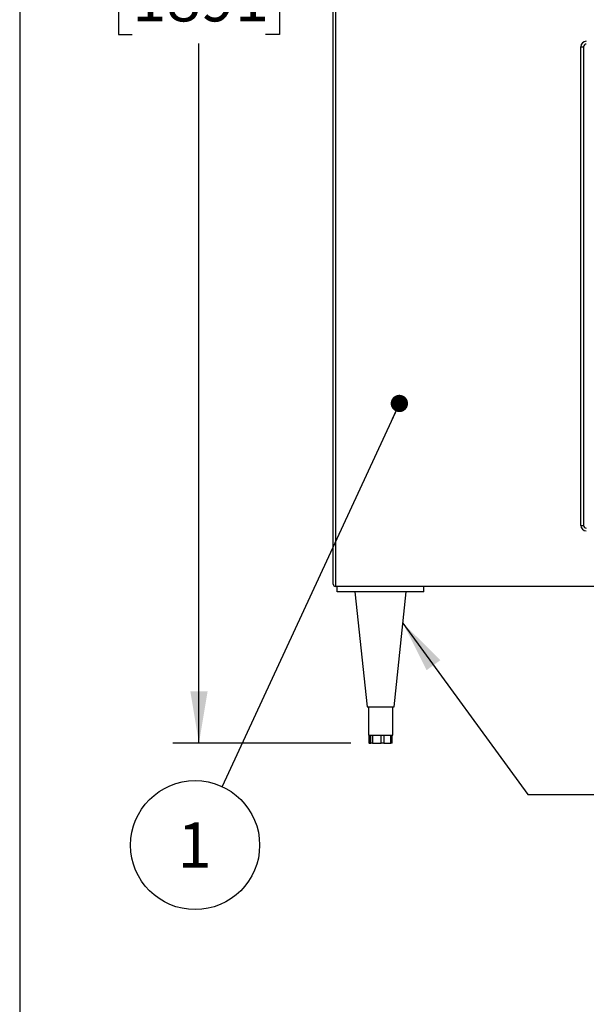
# Model space of a CAD drawing. Units: inches. Extents: x 0.3 to 10.6, y 0.4 to 8.2.
# Drawn here: x 0.3 to 1.6, y 1.7 to 4 of the extents above; entities that cross this region are included whole.
import ezdxf

# ---------------------------------------------------------------- set-up
doc = ezdxf.new("R2010")
doc.units = ezdxf.units.IN
doc.header["$MEASUREMENT"] = 0
doc.layers.add('REF00BDR', color=5, linetype='Continuous')
doc.layers.add('SLD-0', color=179, linetype='Continuous')
doc.styles.add('SLDTEXTSTYLE1', font='TXT', dxfattribs={"width": 0.75})
doc.dimstyles.new('SLDDIMSTYLE0', dxfattribs={"dimtxt": 0.104167, "dimasz": 0.12, "dimexe": 0, "dimexo": 0.0625, "dimgap": 0.026042, "dimtad": 0, "dimtih": 1, "dimtoh": 1, "dimdec": 6, "dimlfac": 20, "dimrnd": 1e-09, "dimzin": 12, "dimdsep": 46, "dimlunit": 5, "dimtxsty": 'SLDTEXTSTYLE1', "dimsah": 1, "dimcen": 0.09, "dimadec": 0, "dimazin": 3, "dimtfac": 1, "dimtdec": 3, "dimtofl": 0, "dimtmove": 0, "dimatfit": 3, "dimfxl": 1, "dimfrac": 2, "dimtolj": 1, "dimtzin": 12, "dimarcsym": 0})
doc.dimstyles.new('SLDDIMSTYLE1', dxfattribs={"dimtxt": 0.18, "dimasz": 0.04, "dimexe": 0, "dimexo": 0.0625, "dimgap": 0, "dimtad": 0, "dimtih": 1, "dimtoh": 1, "dimdec": 0, "dimrnd": 1e-09, "dimzin": 0, "dimdsep": 46, "dimlunit": 5, "dimtxsty": 'Standard', "dimblk1": 'DOT', "dimblk2": 'DOT', "dimsah": 1, "dimcen": 0.09, "dimadec": 0, "dimazin": 0, "dimtfac": 0.04, "dimtdec": 0, "dimtofl": 0, "dimtmove": 0, "dimatfit": 3, "dimldrblk": 'DOT', "dimfxl": 1, "dimfrac": 2, "dimtolj": 1, "dimtzin": 0, "dimarcsym": 0})
doc.dimstyles.new('SLDDIMSTYLE2', dxfattribs={"dimtxt": 0.18, "dimasz": 0.12, "dimexe": 0, "dimexo": 0.0625, "dimgap": 0, "dimtad": 0, "dimtih": 1, "dimtoh": 1, "dimdec": 0, "dimrnd": 1e-09, "dimzin": 0, "dimdsep": 46, "dimlunit": 5, "dimtxsty": 'Standard', "dimsah": 1, "dimcen": 0.09, "dimadec": 0, "dimazin": 0, "dimtfac": 0.12, "dimtdec": 0, "dimtofl": 0, "dimtmove": 0, "dimatfit": 3, "dimfxl": 1, "dimfrac": 2, "dimtolj": 1, "dimtzin": 0, "dimarcsym": 0})

# ---------------------------------------------------------------- blocks, each defined once
blk = doc.blocks.new('_D_2')
at = {"layer": 'SLD-0'}
for p, q in [((0.9863, 6.0578), (0.6614, 6.0578)), ((0.7214, 6.0578), (0.7214, 4.4412)), ((0.6733, 4.3115), (0.781, 4.3115)), ((0.5674, 4.1392), (0.5357, 4.1392)), ((0.5357, 4.1392), (0.5357, 3.9737)), ((0.8753, 4.1392), (0.907, 4.1392)), ((0.907, 4.1392), (0.907, 3.9737)), ((0.5357, 3.9737), (0.5674, 3.9737)), ((0.907, 3.9737), (0.8753, 3.9737)), ((0.7214, 2.3359), (0.7214, 3.9526)), ((1.0723, 2.3359), (0.6614, 2.3359))]:
    blk.add_line(p, q, dxfattribs=at)
for points in [[(0.7214, 6.0578), (0.7014, 5.9378), (0.7414, 5.9378)], [(0.7214, 2.3359), (0.7414, 2.4559), (0.7014, 2.4559)]]:
    blk.add_solid(points, dxfattribs=at)
at = {"layer": 'SLD-0', "attachment_point": 1, "style": 'SLDTEXTSTYLE1'}
for s, insert, char_height in [('1', (0.6887, 4.4366), 0.1042), ('74', (0.5041, 4.3691), 0.10417), ('"', (0.7963, 4.3691), 0.1042), ('2', (0.6887, 4.2946), 0.1042), ('1891', (0.5674, 4.108), 0.10417)]:
    blk.add_mtext(s, dxfattribs=dict(at, insert=insert, char_height=char_height))
blk = doc.blocks.new('SW_NOTE_0_12')
at = {"layer": 'SLD-0', "color": 0}
blk.add_circle((-0.0625, -0.1352), 0.149, dxfattribs=at)
at = {"layer": 'SLD-0', "color": 0, "insert": (-0.0635, -0.0828), "char_height": 0.1042, "attachment_point": 2, "style": 'SLDTEXTSTYLE1'}
blk.add_mtext('1', dxfattribs=at)
blk = doc.blocks.new('_Dot')
at = {"color": 0, "linetype": 'ByBlock', "lineweight": -2}
blk.add_line((-0.5, 0), (-1, 0), dxfattribs=at)
at = {"color": 0, "linetype": 'ByBlock', "const_width": 0.5}
blk.add_lwpolyline([(-0.25, 0, 1), (0.25, 0, 1)], format="xyb", close=True, dxfattribs=at)

msp = doc.modelspace()

# ---------------------------------------------------------------- linework, layer by layer
at = {"color": 7, "linetype": 'Continuous', "lineweight": 25}
for p, q in [((1.03128789, 2.70342865), (1.03128789, 6.05280372)), ((1.03628787, 6.05280372), (1.03628787, 2.69842867)), ((1.60316283, 2.83905363), (1.60316283, 3.94530364)), ((1.60316283, 3.94530364), (1.60941287, 3.94530364)), ((1.60941287, 3.94530364), (1.60941287, 2.83905363)), ((1.60316283, 2.83905363), (1.60941287, 2.83905363)), ((3.55128791, 2.69842867), (1.03628787, 2.69842867)), ((1.04066283, 2.68592859), (1.04066283, 2.69842867)), ((1.24066281, 2.68592859), (1.04066283, 2.68592859)), ((1.08128785, 2.68592859), (1.1094128, 2.42030366)), ((1.17191284, 2.42030366), (1.20003791, 2.68592859)), ((1.24066281, 2.68592859), (1.24066281, 2.69842867)), ((1.1094128, 2.42030366), (1.17191284, 2.42030366)), ((1.11253782, 2.42030366), (1.11253782, 2.35467859)), ((1.16878782, 2.35467859), (1.16878782, 2.42030366)), ((1.11253782, 2.35467859), (1.11888325, 2.35467859)), ((1.11350475, 2.35467859), (1.11350475, 2.33592859)), ((1.11434203, 2.35467859), (1.11434203, 2.33592859)), ((1.11486087, 2.35467859), (1.11486087, 2.33592859)), ((1.11494207, 2.35467859), (1.11494207, 2.33592859)), ((1.11830316, 2.33592859), (1.11830316, 2.35467859)), ((1.11888325, 2.35467859), (1.14518415, 2.35467859)), ((1.12225772, 2.35467859), (1.12225772, 2.33592859)), ((1.14180968, 2.33592859), (1.14180968, 2.35467859)), ((1.14518415, 2.35467859), (1.16696366, 2.35467859)), ((1.14797841, 2.35467859), (1.14797841, 2.33592859)), ((1.16416929, 2.33592859), (1.16416929, 2.35467859)), ((1.16646489, 2.33592859), (1.16646489, 2.35467859)), ((1.16696366, 2.35467859), (1.16878782, 2.35467859)), ((1.16698361, 2.33592859), (1.16698361, 2.35467859)), ((1.16782101, 2.33592859), (1.16782101, 2.35467859)), ((1.11434203, 2.33592859), (1.11350475, 2.33592859)), ((1.11434203, 2.33592859), (1.11486087, 2.33592859)), ((1.11494207, 2.33592859), (1.11486087, 2.33592859)), ((1.11494207, 2.33592859), (1.11830316, 2.33592859)), ((1.12225772, 2.33592859), (1.11830316, 2.33592859)), ((1.12225772, 2.33592859), (1.14180968, 2.33592859)), ((1.14797841, 2.33592859), (1.14180968, 2.33592859)), ((1.14797841, 2.33592859), (1.16416929, 2.33592859)), ((1.16646489, 2.33592859), (1.16416929, 2.33592859)), ((1.16646489, 2.33592859), (1.16698361, 2.33592859)), ((1.16782101, 2.33592859), (1.16698361, 2.33592859))]:
    msp.add_line(p, q, dxfattribs=at)
for centre, radius, start, end in [((1.61566285, 3.94530364), 0.0125, 90, 180), ((1.61566285, 3.94530364), 0.00625, 90, 180), ((1.61566285, 2.83905364), 0.0125, 180, 270), ((1.61566285, 2.83905364), 0.00625, 180, 270), ((1.03628785, 2.70342864), 0.005, 180, 270)]:
    msp.add_arc(centre, radius, start, end, dxfattribs=at)
at = {"layer": 'REF00BDR'}
msp.add_line((0.30748735, 8.22781692), (0.30748735, 0.3510696), dxfattribs=at)

# ---------------------------------------------------------------- block references
at = {"layer": 'SLD-0'}
msp.add_blockref('SW_NOTE_0_12', (0.77498049, 2.23560851), dxfattribs=at)

# ---------------------------------------------------------------- dimensions: what is measured, and where the dimension line sits
dim = msp.add_linear_dim(base=(0.72136122, 2.33592864), p1=(1.03628785, 6.05780364), p2=(1.12225769, 2.33592864), angle=90, dimstyle='SLDDIMSTYLE0', dxfattribs=at)
dim.commit()
dim.dimension.update_dxf_attribs({"geometry": '_D_2', "text_midpoint": (0.72136122, 4.19686614), "dimtype": 160})

# ---------------------------------------------------------------- leaders
for points, dimstyle in [([(1.1840684, 3.12102883), (0.77498049, 2.23560851)], 'SLDDIMSTYLE1'), ([(1.19235947, 2.61341065), (1.48050266, 2.21705241), (1.66050266, 2.21705241)], 'SLDDIMSTYLE2')]:
    msp.add_leader(points, dimstyle=dimstyle, dxfattribs=at)

doc.saveas('drawing.dxf')
